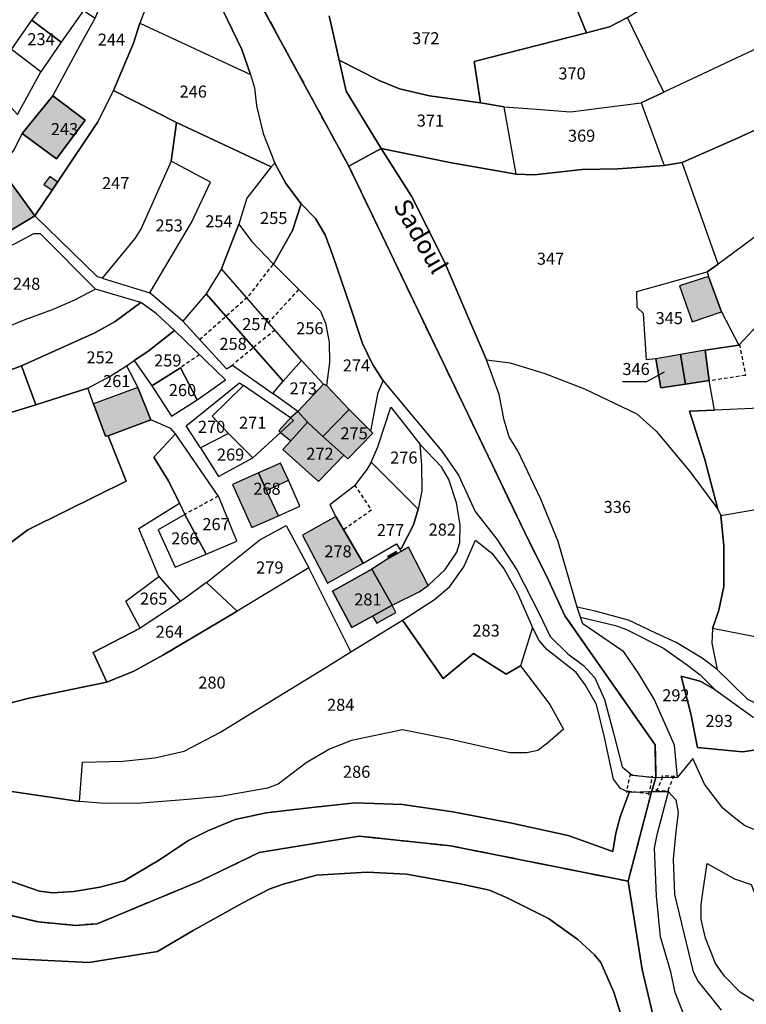
# Model space of a CAD drawing. Units: metres. Extents: x 1018200 to 1025656, y 6337368 to 6348607.
# Drawn here: x 1020753 to 1020873, y 6345630 to 6345794 of the extents above; entities that cross this region are included whole.
import ezdxf
from ezdxf.enums import TextEntityAlignment as Align

# ---------------------------------------------------------------- set-up
doc = ezdxf.new("R2010")
doc.units = ezdxf.units.M
doc.linetypes.add('TOPO1', pattern=[1, 0.6, -0.4])
doc.linetypes.add('TOPO2', pattern=[2.4, 2, -0.4])
for name, color, linetype in [('ig_cad_bati_dur', 152, 'CONTINUOUS'), ('ig_cad_bati_dur_hach', 24, 'CONTINUOUS'), ('ig_cad_bati_leger', 215, 'CONTINUOUS'), ('ig_cad_bati_leger_hach', 243, 'CONTINUOUS'), ('ig_cad_detail_lineaire', 252, 'TOPO1'), ('ig_cad_divers_texte', 8, 'CONTINUOUS'), ('ig_cad_fleche_de_rattachement', 3, 'CONTINUOUS'), ('ig_cad_hydro', 140, 'CONTINUOUS'), ('ig_cad_lieudit', 7, 'ByLayer'), ('ig_cad_parcel', 3, 'CONTINUOUS'), ('ig_cad_parcel_num', 3, 'CONTINUOUS'), ('ig_cad_section', 20, 'TOPO2')]:
    doc.layers.add(name, color=color, linetype=linetype)
doc.styles.add('Times New Roman', font='times.ttf')

msp = doc.modelspace()

# ---------------------------------------------------------------- hatches: boundary and pattern name
at = {"layer": 'ig_cad_bati_dur_hach'}
for points in [[(1020758.27, 6345781.27), (1020753.17, 6345775.02), (1020758.86, 6345770.82), (1020763.66, 6345777.22)], [(1020744.83, 6345764.51), (1020749.34, 6345757.81), (1020755.27, 6345761.32), (1020750.31, 6345768.22)], [(1020869.36, 6345745.38), (1020867.2, 6345751.23), (1020862.38, 6345749.72), (1020864.49, 6345743.71)], [(1020862.55, 6345738.32), (1020858.44, 6345737.56), (1020859.27, 6345732.77), (1020863.37, 6345733.39)], [(1020866.65, 6345739.01), (1020862.55, 6345738.32), (1020863.37, 6345733.39), (1020867.33, 6345733.99)], [(1020807.49, 6345729.17), (1020803.71, 6345733.13), (1020803.23, 6345733.38), (1020798.98, 6345728.81), (1020800.6, 6345727.07), (1020803.11, 6345724.69)], [(1020767.45, 6345724.79), (1020774.55, 6345727.46), (1020772.37, 6345732.83), (1020765, 6345730.11), (1020767, 6345724.71)], [(1020811.11, 6345725.57), (1020807.49, 6345729.17), (1020803.11, 6345724.69), (1020806.6, 6345721.59), (1020807.29, 6345720.99), (1020811.43, 6345725.21)], [(1020806.6, 6345721.59), (1020803.11, 6345724.69), (1020800.6, 6345727.07), (1020797.79, 6345723.93), (1020796.46, 6345722.51), (1020802.38, 6345717.2)], [(1020792.42, 6345718.63), (1020788.11, 6345716.68), (1020791.33, 6345709.57), (1020795.76, 6345711.52), (1020793.79, 6345715.7)], [(1020805.31, 6345711.39), (1020799.74, 6345708.3), (1020803.91, 6345700.29), (1020809.8, 6345703.62)], [(1020811.25, 6345702.65), (1020814.64, 6345696.65), (1020819.12, 6345698.88), (1020820.65, 6345699.94), (1020817.35, 6345706.27), (1020816.16, 6345705.58), (1020815.53, 6345705.22), (1020814.08, 6345704.44)], [(1020814.08, 6345704.44), (1020815.53, 6345705.22), (1020815.3, 6345705.6), (1020813.89, 6345704.72)], [(1020811.4, 6345694.82), (1020814.64, 6345696.65), (1020811.25, 6345702.65), (1020804.72, 6345698.96), (1020807.95, 6345692.93)]]:
    msp.add_hatch(color=256, dxfattribs=at).paths.add_polyline_path(points)
at = {"layer": 'ig_cad_bati_leger_hach'}
for points in [[(1020758.13, 6345765.61), (1020759.01, 6345766.94), (1020757.76, 6345767.89), (1020756.77, 6345766.56)], [(1020797.79, 6345723.93), (1020800.6, 6345727.07), (1020798.98, 6345728.81), (1020797.74, 6345727.76), (1020798.25, 6345727.33), (1020796.1, 6345725.36)], [(1020797.74, 6345727.76), (1020795.84, 6345725.59), (1020796.1, 6345725.36), (1020798.25, 6345727.33)], [(1020792.42, 6345718.63), (1020793.79, 6345715.7), (1020797.42, 6345717.44), (1020796.08, 6345720.22)], [(1020811.4, 6345694.82), (1020812.12, 6345693.68), (1020815.24, 6345695.42), (1020814.64, 6345696.65)]]:
    msp.add_hatch(color=256, dxfattribs=at).paths.add_polyline_path(points)

# ---------------------------------------------------------------- linework, layer by layer
at = {"layer": 'ig_cad_bati_dur'}
for points in [[(1020758.27, 6345781.27), (1020753.17, 6345775.02), (1020758.86, 6345770.82), (1020763.66, 6345777.22)], [(1020744.83, 6345764.51), (1020749.34, 6345757.81), (1020755.27, 6345761.32), (1020750.31, 6345768.22)], [(1020869.36, 6345745.38), (1020867.2, 6345751.23), (1020862.38, 6345749.72), (1020864.49, 6345743.71)], [(1020862.55, 6345738.32), (1020858.44, 6345737.56), (1020859.27, 6345732.77), (1020863.37, 6345733.39)], [(1020866.65, 6345739.01), (1020862.55, 6345738.32), (1020863.37, 6345733.39), (1020867.33, 6345733.99)], [(1020807.49, 6345729.17), (1020803.71, 6345733.13), (1020803.23, 6345733.38), (1020798.98, 6345728.81), (1020800.6, 6345727.07), (1020803.11, 6345724.69)], [(1020767.45, 6345724.79), (1020774.55, 6345727.46), (1020772.37, 6345732.83), (1020765, 6345730.11), (1020767, 6345724.71)], [(1020811.11, 6345725.57), (1020807.49, 6345729.17), (1020803.11, 6345724.69), (1020806.6, 6345721.59), (1020807.29, 6345720.99), (1020811.43, 6345725.21)], [(1020806.6, 6345721.59), (1020803.11, 6345724.69), (1020800.6, 6345727.07), (1020797.79, 6345723.93), (1020796.46, 6345722.51), (1020802.38, 6345717.2)], [(1020792.42, 6345718.63), (1020788.11, 6345716.68), (1020791.33, 6345709.57), (1020795.76, 6345711.52), (1020793.79, 6345715.7)], [(1020805.31, 6345711.39), (1020799.74, 6345708.3), (1020803.91, 6345700.29), (1020809.8, 6345703.62)], [(1020811.25, 6345702.65), (1020814.64, 6345696.65), (1020819.12, 6345698.88), (1020820.65, 6345699.94), (1020817.35, 6345706.27), (1020816.16, 6345705.58), (1020815.53, 6345705.22), (1020814.08, 6345704.44)], [(1020814.08, 6345704.44), (1020815.53, 6345705.22), (1020815.3, 6345705.6), (1020813.89, 6345704.72)], [(1020811.4, 6345694.82), (1020814.64, 6345696.65), (1020811.25, 6345702.65), (1020804.72, 6345698.96), (1020807.95, 6345692.93)]]:
    msp.add_lwpolyline(points, close=True, dxfattribs=at)
at = {"layer": 'ig_cad_bati_leger'}
for points in [[(1020758.13, 6345765.61), (1020759.01, 6345766.94), (1020757.76, 6345767.89), (1020756.77, 6345766.56)], [(1020797.79, 6345723.93), (1020800.6, 6345727.07), (1020798.98, 6345728.81), (1020797.74, 6345727.76), (1020798.25, 6345727.33), (1020796.1, 6345725.36)], [(1020797.74, 6345727.76), (1020795.84, 6345725.59), (1020796.1, 6345725.36), (1020798.25, 6345727.33)], [(1020792.42, 6345718.63), (1020793.79, 6345715.7), (1020797.42, 6345717.44), (1020796.08, 6345720.22)], [(1020811.4, 6345694.82), (1020812.12, 6345693.68), (1020815.24, 6345695.42), (1020814.64, 6345696.65)]]:
    msp.add_lwpolyline(points, close=True, dxfattribs=at)
at = {"layer": 'ig_cad_detail_lineaire'}
for points in [[(1020794.82, 6345753.25), (1020790.58, 6345747.79), (1020782.63, 6345740.72)], [(1020799.09, 6345749.11), (1020794.1, 6345743.61)], [(1020795.18, 6345742.36), (1020791.55, 6345739.43)], [(1020872.36, 6345739.99), (1020873.35, 6345734.83), (1020867.4, 6345733.93)], [(1020782.64, 6345738.22), (1020779.45, 6345736.09)], [(1020791.45, 6345739.29), (1020788.09, 6345736.54)], [(1020808.4, 6345716.64), (1020811.18, 6345712.43), (1020806.68, 6345709.26)], [(1020785.74, 6345714.76), (1020780.19, 6345711.74)]]:
    msp.add_lwpolyline(points, dxfattribs=at)
for points in [[(1020854.18, 6345668.68), (1020853.55, 6345665.61), (1020853.8, 6345665.8), (1020857.11, 6345665.39), (1020857.29, 6345665.15), (1020857.92, 6345668.22), (1020857.65, 6345668.03), (1020854.36, 6345668.44)], [(1020859.46, 6345668.27), (1020859.56, 6345668.11), (1020858.7, 6345666.02), (1020858.47, 6345665.87), (1020860.6, 6345665.8), (1020860.5, 6345665.95), (1020861.36, 6345668.04), (1020861.59, 6345668.19)]]:
    msp.add_lwpolyline(points, close=True, dxfattribs=at)
at = {"layer": 'ig_cad_fleche_de_rattachement'}
msp.add_lwpolyline([(1020859.83, 6345735.34), (1020856.88, 6345733.77), (1020852.9, 6345733.76)], dxfattribs=at)
at = {"layer": 'ig_cad_hydro'}
for points in [[(1020782.93, 6345814.62), (1020807.43, 6345769.6), (1020812.83, 6345772.5), (1020806.98, 6345782.02), (1020805.84, 6345787.19), (1020804.17, 6345794.54)], [(1020785.69, 6345797.27), (1020789.66, 6345788.95), (1020791.12, 6345784.81), (1020791.76, 6345782.57), (1020792.09, 6345779.62), (1020793.23, 6345774.99), (1020795.15, 6345770.09), (1020797, 6345766.7), (1020799.5, 6345763.34), (1020801.88, 6345760.9), (1020803.51, 6345758.2), (1020804.84, 6345754.59), (1020807.61, 6345746.49), (1020809.72, 6345740.1), (1020811.35, 6345736.7), (1020813.13, 6345733.93), (1020822.88, 6345722.25), (1020825.64, 6345718.28), (1020828.45, 6345712.22), (1020832.06, 6345707.63), (1020835.37, 6345702.53), (1020839.07, 6345695.3), (1020840.92, 6345691.44), (1020843.81, 6345688.56), (1020846.43, 6345686.63), (1020848.31, 6345684.57), (1020849.94, 6345680.96), (1020851.42, 6345675.41), (1020852.86, 6345669.81), (1020854.5, 6345668.39), (1020858.46, 6345668.01), (1020858.33, 6345673.46), (1020843.33, 6345694.91), (1020840.58, 6345700.91), (1020836.72, 6345708.63), (1020807.43, 6345769.6), (1020782.93, 6345814.62)], [(1020737.45, 6345648.32), (1020755.89, 6345644.03), (1020762.1, 6345643.47), (1020765.64, 6345643.74), (1020782.81, 6345650.86), (1020792.55, 6345655.58), (1020809.16, 6345658.28), (1020824.35, 6345656.68), (1020853.85, 6345650.8), (1020857.76, 6345665.65), (1020854.01, 6345665.52), (1020852.54, 6345661.48), (1020851.81, 6345658.76), (1020851.31, 6345655.74), (1020843.88, 6345658.4), (1020834.23, 6345660.49), (1020824.74, 6345662.34), (1020816.36, 6345663.56), (1020808.52, 6345663.83), (1020801.36, 6345663.02), (1020793.73, 6345662.16), (1020788.57, 6345661.07), (1020784.03, 6345659.18), (1020780.8, 6345657.54), (1020775.98, 6345654.35), (1020770.14, 6345650.87), (1020766.08, 6345649.84), (1020761.76, 6345649.09), (1020758.18, 6345648.85), (1020756.03, 6345649.14), (1020748.47, 6345651.73)], [(1020862.22, 6345610.61), (1020856.18, 6345636.16), (1020853.85, 6345650.8), (1020824.35, 6345656.68), (1020809.16, 6345658.28), (1020792.55, 6345655.58), (1020782.81, 6345650.86), (1020765.64, 6345643.74), (1020762.1, 6345643.47), (1020755.89, 6345644.03), (1020737.45, 6345648.32)], [(1020747.64, 6345638.22), (1020752.98, 6345637.87), (1020764.24, 6345637.28), (1020775.63, 6345639.1), (1020781.6, 6345642.62), (1020789.85, 6345647.22), (1020794.19, 6345649.47), (1020796.53, 6345650.32), (1020802.07, 6345651.79), (1020810.49, 6345652.33), (1020817.04, 6345651.96), (1020825.96, 6345650.36), (1020830.8, 6345649.32), (1020833.77, 6345648.03), (1020840.62, 6345644.6), (1020845.47, 6345641.11), (1020848.24, 6345638.59), (1020849.3, 6345637.32), (1020851.49, 6345632.35), (1020853.11, 6345627.27)]]:
    msp.add_lwpolyline(points, dxfattribs=at)
for points in [[(1020807.43, 6345769.6), (1020836.72, 6345708.63), (1020840.58, 6345700.92), (1020843.33, 6345694.91), (1020858.33, 6345673.46), (1020858.46, 6345668.01), (1020862.04, 6345668.07), (1020861.54, 6345673.38), (1020858.16, 6345681.06), (1020855.63, 6345685.24), (1020853.16, 6345688.88), (1020849.67, 6345691.29), (1020846.34, 6345693.58), (1020845.96, 6345694.66), (1020845.4, 6345696.34), (1020842.23, 6345707.25), (1020839.37, 6345714.26), (1020835.54, 6345722.3), (1020834.09, 6345724.6), (1020833.23, 6345727.37), (1020832.42, 6345731.65), (1020830.32, 6345737.39), (1020827.73, 6345743.43), (1020823.26, 6345753.81), (1020817.84, 6345764.61), (1020812.83, 6345772.5)], [(1020857.76, 6345665.65), (1020853.85, 6345650.8), (1020856.18, 6345636.16), (1020862.22, 6345610.61), (1020879.18, 6345602.61), (1020889.05, 6345601.94), (1020886.01, 6345608.6), (1020879.74, 6345609.34), (1020874.64, 6345610.62), (1020872.06, 6345612.11), (1020870.19, 6345613.88), (1020865.62, 6345622.32), (1020861.69, 6345632.29), (1020860.93, 6345635.76), (1020859.21, 6345641.54), (1020858.55, 6345648.34), (1020858.22, 6345656.28), (1020858.74, 6345658.76), (1020860.55, 6345665.64)]]:
    msp.add_lwpolyline(points, close=True, dxfattribs=at)
at = {"layer": 'ig_cad_lieudit'}
for points in [[(1020737.45, 6345648.32), (1020755.89, 6345644.03), (1020762.1, 6345643.47), (1020765.64, 6345643.74), (1020782.81, 6345650.86), (1020792.55, 6345655.58), (1020809.16, 6345658.28), (1020824.35, 6345656.68), (1020853.85, 6345650.8), (1020857.76, 6345665.65), (1020858.46, 6345668.01), (1020858.33, 6345673.46), (1020843.33, 6345694.91), (1020840.58, 6345700.91), (1020836.72, 6345708.63), (1020807.43, 6345769.6), (1020782.93, 6345814.62), (1020762.68, 6345867.91), (1020756.69, 6345913.84), (1020756.19, 6345918.8), (1020748.63, 6345986.17)], [(1020782.93, 6345814.62), (1020807.43, 6345769.6), (1020812.83, 6345772.5), (1020824.24, 6345770.21), (1020835.27, 6345768.26), (1020838.22, 6345768.16), (1020846.21, 6345769.03), (1020852.16, 6345769.15), (1020859.85, 6345769.71), (1020862.81, 6345770.18), (1020872.01, 6345774.22), (1020883.2, 6345779.39), (1020890.74, 6345783.2), (1020902.19, 6345790.46), (1020905.58, 6345783.56), (1020910.51, 6345785.87), (1020916.43, 6345787.66), (1020924.69, 6345789.07), (1020924.97, 6345788.2), (1020930.94, 6345779.75), (1020945.56, 6345776.94), (1020954, 6345775.2), (1020957.53, 6345775.41), (1020980.96, 6345791.89)], [(1020883.2, 6345779.39), (1020872.01, 6345774.22), (1020862.81, 6345770.18), (1020859.85, 6345769.71), (1020852.16, 6345769.15), (1020846.21, 6345769.03), (1020838.22, 6345768.16), (1020835.27, 6345768.26), (1020824.24, 6345770.21), (1020812.83, 6345772.5), (1020807.43, 6345769.6), (1020836.72, 6345708.63), (1020840.58, 6345700.92), (1020843.33, 6345694.91), (1020858.33, 6345673.46), (1020858.46, 6345668.01), (1020857.76, 6345665.65), (1020853.85, 6345650.8), (1020856.18, 6345636.16), (1020862.22, 6345610.61)], [(1020862.22, 6345610.61), (1020856.18, 6345636.16), (1020853.85, 6345650.8), (1020824.35, 6345656.68), (1020809.16, 6345658.28), (1020792.55, 6345655.58), (1020782.81, 6345650.86), (1020765.64, 6345643.74), (1020762.1, 6345643.47), (1020755.89, 6345644.03), (1020737.45, 6345648.32), (1020735.52, 6345649.36), (1020714.3, 6345663.86), (1020705.59, 6345670.56), (1020683.11, 6345686.96), (1020681.3, 6345681.7), (1020676.78, 6345671.45), (1020673.97, 6345663.18), (1020670.54, 6345653.42), (1020666.66, 6345637.35), (1020662.23, 6345615.89)]]:
    msp.add_lwpolyline(points, dxfattribs=at)
at = {"layer": 'ig_cad_parcel'}
for points in [[(1020770.53, 6345833.4), (1020767.66, 6345825.42), (1020762.84, 6345813.5), (1020758.82, 6345805.71), (1020751.97, 6345796.54), (1020744.54, 6345786.68), (1020752.41, 6345778.16), (1020756.25, 6345785.28), (1020751.4, 6345788.96), (1020754.79, 6345793.81), (1020758.53, 6345798.71), (1020763.33, 6345795.45), (1020765.31, 6345794.16), (1020770.31, 6345806.32), (1020771.83, 6345810.64), (1020774.36, 6345821.57)], [(1020840.68, 6345807.05), (1020846.92, 6345791.74), (1020850.73, 6345792.72), (1020853.76, 6345794.28), (1020861.46, 6345799.11), (1020867.72, 6345801.55), (1020878.63, 6345804.62), (1020877.15, 6345823.47), (1020869.99, 6345821.63), (1020861.09, 6345819.46), (1020852.23, 6345816.6), (1020842.84, 6345813.58), (1020839.53, 6345813.1)], [(1020744.83, 6345764.51), (1020749.83, 6345769.92), (1020751.79, 6345772.17), (1020753.17, 6345775.02), (1020758.86, 6345770.82), (1020763.66, 6345777.22), (1020758.27, 6345781.27), (1020762.82, 6345789.68), (1020765.31, 6345794.16), (1020770.31, 6345806.32), (1020771.83, 6345810.64), (1020774.36, 6345821.57), (1020779.06, 6345811.01), (1020775.68, 6345801.05), (1020772.69, 6345793.31), (1020771.67, 6345790.01), (1020768.34, 6345782.15), (1020765.72, 6345776.95), (1020759.01, 6345766.94), (1020758.13, 6345765.61), (1020755.27, 6345761.32), (1020750.31, 6345768.22)], [(1020779.06, 6345811.01), (1020775.68, 6345801.05), (1020772.69, 6345793.31), (1020791.12, 6345784.81), (1020789.66, 6345788.95), (1020785.69, 6345797.27), (1020782.22, 6345804.38)], [(1020897.55, 6345801.29), (1020895.83, 6345799.84), (1020891.02, 6345796.19), (1020888.36, 6345794.68), (1020877.33, 6345790.1), (1020859.78, 6345781.85), (1020853.76, 6345794.28), (1020861.46, 6345799.11), (1020867.72, 6345801.55), (1020878.63, 6345804.62), (1020885.77, 6345804.81), (1020892.83, 6345803.91), (1020895.51, 6345803.33)], [(1020859.85, 6345769.71), (1020862.81, 6345770.18), (1020872.01, 6345774.22), (1020883.2, 6345779.39), (1020890.74, 6345783.2), (1020902.19, 6345790.46), (1020897.55, 6345801.29), (1020895.83, 6345799.84), (1020891.02, 6345796.19), (1020888.36, 6345794.68), (1020877.33, 6345790.1), (1020859.78, 6345781.85), (1020856.03, 6345780.13)], [(1020754.79, 6345793.81), (1020758.53, 6345798.71), (1020763.33, 6345795.45), (1020759.62, 6345790.17)], [(1020756.25, 6345785.28), (1020751.4, 6345788.96), (1020754.79, 6345793.81), (1020759.62, 6345790.17)], [(1020829.32, 6345780.13), (1020833.26, 6345779.46), (1020837.93, 6345779.09), (1020844.26, 6345778.63), (1020856.03, 6345780.13), (1020859.78, 6345781.85), (1020853.76, 6345794.28), (1020850.73, 6345792.72), (1020846.92, 6345791.74), (1020828.28, 6345786.99)], [(1020772.69, 6345793.31), (1020791.12, 6345784.81), (1020791.76, 6345782.57), (1020792.09, 6345779.62), (1020793.23, 6345774.99), (1020795.15, 6345770.09), (1020794.52, 6345769.46), (1020778.8, 6345776.83), (1020768.34, 6345782.15), (1020771.67, 6345790.01)], [(1020868.79, 6345753.28), (1020862.81, 6345770.18), (1020872.01, 6345774.22), (1020883.2, 6345779.39), (1020890.74, 6345783.2), (1020902.19, 6345790.46), (1020905.58, 6345783.56), (1020899.28, 6345777.71), (1020892.6, 6345771.52), (1020875.43, 6345758.16)], [(1020868.79, 6345753.28), (1020866.97, 6345752.04), (1020867.2, 6345751.23), (1020869.36, 6345745.38), (1020872.26, 6345739.87), (1020874.62, 6345742.39), (1020878.31, 6345745.35), (1020883.13, 6345748.9), (1020885.92, 6345751.96), (1020888.75, 6345756.09), (1020898.63, 6345765.65), (1020910.16, 6345776.49), (1020917.66, 6345781.82), (1020924.97, 6345788.2), (1020924.69, 6345789.07), (1020916.43, 6345787.66), (1020910.51, 6345785.87), (1020905.58, 6345783.56), (1020899.28, 6345777.71), (1020892.6, 6345771.52), (1020875.43, 6345758.16)], [(1020812.83, 6345772.5), (1020824.24, 6345770.21), (1020835.27, 6345768.26), (1020833.26, 6345779.46), (1020829.32, 6345780.13), (1020820.86, 6345781.24), (1020815.86, 6345782.41), (1020812.49, 6345783.79), (1020805.84, 6345787.19), (1020806.98, 6345782.02)], [(1020755.27, 6345761.32), (1020758.13, 6345765.61), (1020759.01, 6345766.94), (1020765.72, 6345776.95), (1020768.34, 6345782.15), (1020778.8, 6345776.83), (1020777.92, 6345770.42), (1020772.92, 6345759.23), (1020771.89, 6345757.59), (1020766.46, 6345750.95), (1020765.71, 6345751.2)], [(1020758.27, 6345781.27), (1020763.66, 6345777.22), (1020758.86, 6345770.82), (1020753.17, 6345775.02)], [(1020859.85, 6345769.71), (1020852.16, 6345769.15), (1020846.21, 6345769.03), (1020838.22, 6345768.16), (1020835.27, 6345768.26), (1020833.26, 6345779.46), (1020837.93, 6345779.09), (1020844.26, 6345778.63), (1020856.03, 6345780.13)], [(1020794.52, 6345769.46), (1020790.49, 6345764.26), (1020789.17, 6345759.94), (1020786.3, 6345752.55), (1020783.72, 6345748.36), (1020779.85, 6345743.84), (1020774.37, 6345748.56), (1020781.33, 6345760.2), (1020784.47, 6345766.91), (1020777.92, 6345770.42), (1020778.8, 6345776.83)], [(1020812.83, 6345772.5), (1020817.84, 6345764.61), (1020823.26, 6345753.81), (1020827.73, 6345743.43), (1020830.32, 6345737.39), (1020834.23, 6345736.91), (1020840, 6345735.16), (1020846.61, 6345732.6), (1020855.3, 6345728.43), (1020858.51, 6345725.57), (1020864.09, 6345718.88), (1020868.77, 6345712.62), (1020866.61, 6345720.88), (1020864.07, 6345728.88), (1020868.2, 6345729.05), (1020867.33, 6345733.99), (1020863.37, 6345733.39), (1020859.27, 6345732.77), (1020858.44, 6345737.56), (1020856.93, 6345737.4), (1020856.43, 6345745.11), (1020855.36, 6345746.12), (1020855.3, 6345748.75), (1020866.97, 6345752.04), (1020868.79, 6345753.28), (1020862.81, 6345770.18), (1020859.85, 6345769.71), (1020852.16, 6345769.15), (1020846.21, 6345769.03), (1020838.22, 6345768.16), (1020835.27, 6345768.26), (1020824.24, 6345770.21)], [(1020774.37, 6345748.56), (1020781.33, 6345760.2), (1020784.47, 6345766.91), (1020777.92, 6345770.42), (1020772.92, 6345759.23), (1020771.89, 6345757.59), (1020766.46, 6345750.95)], [(1020794.9, 6345753.3), (1020798.09, 6345758.88), (1020799.5, 6345763.34), (1020797, 6345766.7), (1020795.15, 6345770.09), (1020794.52, 6345769.46), (1020790.49, 6345764.26), (1020789.17, 6345759.94), (1020791.25, 6345757.13)], [(1020744.83, 6345764.51), (1020750.31, 6345768.22), (1020755.27, 6345761.32), (1020749.34, 6345757.81), (1020747.31, 6345756.53), (1020742.89, 6345762.87)], [(1020811.11, 6345725.57), (1020812.31, 6345731.97), (1020813.13, 6345733.93), (1020811.35, 6345736.7), (1020809.72, 6345740.1), (1020807.61, 6345746.49), (1020804.84, 6345754.59), (1020803.51, 6345758.2), (1020801.88, 6345760.9), (1020799.5, 6345763.34), (1020798.09, 6345758.88), (1020794.9, 6345753.3), (1020802.71, 6345745.5), (1020803.55, 6345743.49), (1020804.17, 6345740.36), (1020804.21, 6345736.96), (1020803.71, 6345733.13), (1020807.49, 6345729.17)], [(1020794.9, 6345753.3), (1020802.71, 6345745.5), (1020803.55, 6345743.49), (1020804.17, 6345740.36), (1020804.21, 6345736.96), (1020803.71, 6345733.13), (1020803.23, 6345733.38), (1020799.58, 6345737.32), (1020786.3, 6345752.55), (1020789.17, 6345759.94), (1020791.25, 6345757.13)], [(1020765.36, 6345749.17), (1020761.85, 6345747.34), (1020758.16, 6345745.74), (1020753.6, 6345744.06), (1020749.82, 6345742.51), (1020744.83, 6345755.37), (1020747.04, 6345754.81), (1020748.46, 6345755.06), (1020752.13, 6345756.78), (1020755.11, 6345758.38), (1020756.16, 6345758.41)], [(1020796.52, 6345733.85), (1020799.58, 6345737.32), (1020786.3, 6345752.55), (1020783.72, 6345748.36)], [(1020867.33, 6345733.99), (1020863.37, 6345733.39), (1020862.55, 6345738.32), (1020858.44, 6345737.56), (1020856.93, 6345737.4), (1020856.43, 6345745.11), (1020855.36, 6345746.12), (1020855.3, 6345748.75), (1020866.97, 6345752.04), (1020867.2, 6345751.23), (1020869.36, 6345745.38), (1020872.26, 6345739.87), (1020866.65, 6345739.01)], [(1020723.15, 6345729.1), (1020728.79, 6345730.18), (1020737.5, 6345731.79), (1020744.07, 6345733.08), (1020753.06, 6345736.39), (1020765.26, 6345741.87), (1020768.6, 6345743.8), (1020772.9, 6345746.93), (1020765.36, 6345749.17), (1020761.85, 6345747.34), (1020758.16, 6345745.74), (1020753.6, 6345744.06), (1020749.82, 6345742.51), (1020747.12, 6345741.24), (1020744.32, 6345740.24), (1020722.06, 6345735.17)], [(1020794.8, 6345731.8), (1020796.52, 6345733.85), (1020783.72, 6345748.36), (1020779.85, 6345743.84), (1020787.1, 6345735.93), (1020788.09, 6345736.54)], [(1020868.2, 6345729.05), (1020867.33, 6345733.99), (1020866.65, 6345739.01), (1020872.26, 6345739.87), (1020874.62, 6345742.39), (1020878.31, 6345745.35), (1020883.13, 6345748.9), (1020887.11, 6345742.43), (1020891.35, 6345735.16), (1020886.65, 6345731.99), (1020882.33, 6345730), (1020875.72, 6345729.38)], [(1020755.46, 6345729.93), (1020764.05, 6345732.73), (1020767.79, 6345734.69), (1020770.51, 6345736.41), (1020771.79, 6345737.32), (1020774.07, 6345738.8), (1020778.47, 6345742.3), (1020775.43, 6345745.12), (1020772.9, 6345746.93), (1020768.6, 6345743.8), (1020765.26, 6345741.87), (1020753.06, 6345736.39)], [(1020778.47, 6345742.3), (1020774.07, 6345738.8), (1020771.79, 6345737.32), (1020774.69, 6345733.07), (1020779.45, 6345736.09), (1020782.26, 6345730.75), (1020786.95, 6345734.1)], [(1020858.44, 6345737.56), (1020859.27, 6345732.77), (1020863.37, 6345733.39), (1020862.55, 6345738.32)], [(1020699.56, 6345719.99), (1020708.76, 6345719.53), (1020716.96, 6345718.68), (1020721.08, 6345719.38), (1020734.29, 6345723.46), (1020755.46, 6345729.93), (1020753.06, 6345736.39), (1020744.07, 6345733.08), (1020737.5, 6345731.79), (1020728.79, 6345730.18), (1020723.15, 6345729.1), (1020698.64, 6345724.13)], [(1020774.55, 6345727.46), (1020767.45, 6345724.79), (1020767, 6345724.71), (1020765, 6345730.11), (1020764.05, 6345732.73), (1020767.79, 6345734.69), (1020770.51, 6345736.41), (1020772.37, 6345732.83)], [(1020803.71, 6345733.13), (1020807.49, 6345729.17), (1020803.11, 6345724.69), (1020800.6, 6345727.07), (1020798.98, 6345728.81), (1020794.8, 6345731.8), (1020796.52, 6345733.85), (1020799.58, 6345737.32), (1020803.23, 6345733.38)], [(1020830.32, 6345737.39), (1020834.23, 6345736.91), (1020840, 6345735.16), (1020846.61, 6345732.6), (1020855.3, 6345728.43), (1020858.51, 6345725.57), (1020864.09, 6345718.88), (1020868.77, 6345712.62), (1020869.24, 6345711.55), (1020869.78, 6345706.5), (1020869.74, 6345699.74), (1020868.9, 6345695.84), (1020867.89, 6345692.79), (1020867.75, 6345690.33), (1020868.62, 6345685.98), (1020866.15, 6345687.87), (1020861.85, 6345690.48), (1020858.43, 6345692.02), (1020853.92, 6345694.16), (1020848.4, 6345695.65), (1020845.4, 6345696.34), (1020842.23, 6345707.25), (1020839.37, 6345714.26), (1020835.54, 6345722.3), (1020834.09, 6345724.6), (1020833.23, 6345727.37), (1020832.42, 6345731.65)], [(1020782.26, 6345730.75), (1020779.45, 6345736.09), (1020774.69, 6345733.07), (1020777.99, 6345728.07)], [(1020789.97, 6345733.14), (1020784.75, 6345728.04), (1020787.43, 6345725.15), (1020782.78, 6345722.81), (1020780.41, 6345726.44), (1020789.26, 6345733.59)], [(1020791.48, 6345721.14), (1020796.1, 6345725.36), (1020798.25, 6345727.33), (1020797.74, 6345727.76), (1020789.97, 6345733.14), (1020784.75, 6345728.04), (1020787.43, 6345725.15)], [(1020701.49, 6345707.93), (1020707.59, 6345705.92), (1020712.68, 6345705.54), (1020722.28, 6345704.12), (1020727.66, 6345703.36), (1020738.81, 6345703.49), (1020743.27, 6345703.87), (1020745.88, 6345704.42), (1020750.13, 6345706.18), (1020754.13, 6345709.17), (1020760.47, 6345712.31), (1020770.47, 6345717.27), (1020767.45, 6345724.79), (1020767, 6345724.71), (1020765, 6345730.11), (1020764.05, 6345732.73), (1020755.46, 6345729.93), (1020734.29, 6345723.46), (1020721.08, 6345719.38), (1020716.96, 6345718.68), (1020708.76, 6345719.53), (1020699.56, 6345719.99), (1020700.34, 6345715.92)], [(1020868.2, 6345729.05), (1020864.07, 6345728.88), (1020866.61, 6345720.88), (1020868.77, 6345712.62), (1020869.24, 6345711.55), (1020876.93, 6345712.9), (1020886.63, 6345713.72), (1020886.64, 6345709), (1020892.18, 6345697.98), (1020898.17, 6345705.6), (1020902.71, 6345712.32), (1020882.33, 6345730), (1020875.72, 6345729.38)], [(1020807.49, 6345729.17), (1020811.11, 6345725.57), (1020811.43, 6345725.21), (1020807.29, 6345720.99), (1020806.6, 6345721.59), (1020803.11, 6345724.69)], [(1020819.25, 6345723.4), (1020819.54, 6345719.94), (1020819.55, 6345715.65), (1020818.96, 6345712.58), (1020811.17, 6345720.41), (1020812.27, 6345722.97), (1020814.45, 6345729.57), (1020817.5, 6345725.6)], [(1020806.6, 6345721.59), (1020803.11, 6345724.69), (1020800.6, 6345727.07), (1020797.79, 6345723.93), (1020796.46, 6345722.51), (1020802.38, 6345717.2)], [(1020778.62, 6345725.12), (1020775.03, 6345721.24), (1020777.52, 6345717.21), (1020779.3, 6345713.62), (1020780.19, 6345711.74), (1020783.75, 6345705.14), (1020788.82, 6345707.28), (1020785.82, 6345714.65)], [(1020791.48, 6345721.14), (1020787.43, 6345725.15), (1020782.78, 6345722.81), (1020785.8, 6345718.01)], [(1020811.25, 6345702.65), (1020814.64, 6345696.65), (1020819.12, 6345698.88), (1020820.65, 6345699.94), (1020823.45, 6345702.56), (1020825.39, 6345705.44), (1020825.88, 6345707.06), (1020825.92, 6345710.02), (1020825.34, 6345713.63), (1020824.05, 6345717.53), (1020822.84, 6345719.63), (1020819.25, 6345723.4), (1020819.54, 6345719.94), (1020819.55, 6345715.65), (1020818.96, 6345712.58), (1020818.2, 6345710.01), (1020816.22, 6345706.15), (1020815.89, 6345706), (1020816.16, 6345705.58), (1020815.53, 6345705.22), (1020814.08, 6345704.44)], [(1020799.31, 6345713.12), (1020797.42, 6345717.44), (1020796.08, 6345720.22), (1020792.42, 6345718.63), (1020788.11, 6345716.68), (1020791.33, 6345709.57), (1020795.76, 6345711.52)], [(1020815.89, 6345706), (1020816.22, 6345706.15), (1020818.2, 6345710.01), (1020818.96, 6345712.58), (1020811.17, 6345720.41), (1020810.43, 6345719.17), (1020808.34, 6345716.41), (1020804.3, 6345713.33), (1020805.31, 6345711.39), (1020809.8, 6345703.62), (1020815.36, 6345706.82)], [(1020867.89, 6345692.79), (1020868.9, 6345695.84), (1020869.74, 6345699.74), (1020869.78, 6345706.5), (1020869.24, 6345711.55), (1020876.93, 6345712.9), (1020886.63, 6345713.72), (1020886.64, 6345709), (1020892.18, 6345697.98), (1020896.5, 6345689.37), (1020894.66, 6345689.05), (1020889.21, 6345688.23), (1020888.88, 6345688.66)], [(1020783.75, 6345705.14), (1020780.19, 6345711.74), (1020775.76, 6345709.15), (1020778.59, 6345702.97)], [(1020809.8, 6345703.62), (1020805.31, 6345711.39), (1020799.74, 6345708.3), (1020803.91, 6345700.29)], [(1020800.78, 6345702.88), (1020788.89, 6345695.64), (1020783.77, 6345700.4), (1020792.63, 6345707.51), (1020797.05, 6345709.9)], [(1020837.96, 6345692.97), (1020835.96, 6345686.56), (1020833.57, 6345685.22), (1020828.16, 6345688.63), (1020823.14, 6345684.5), (1020816.37, 6345694.17), (1020821.69, 6345697.59), (1020824.21, 6345699.76), (1020826.56, 6345703.05), (1020828.49, 6345707.45), (1020831.2, 6345705.27), (1020833.26, 6345702.61), (1020835.39, 6345698.75)], [(1020750.66, 6345665.79), (1020762.71, 6345664.06), (1020763.21, 6345670.59), (1020769.87, 6345670.75), (1020775.2, 6345671.3), (1020780.08, 6345672.42), (1020786, 6345675.51), (1020795.64, 6345681.41), (1020803.35, 6345686.15), (1020807.79, 6345688.88), (1020800.78, 6345702.88), (1020788.89, 6345695.64), (1020776.65, 6345688.41), (1020771.71, 6345685.7), (1020767.24, 6345683.84), (1020754.31, 6345681.2), (1020746.71, 6345679.26)], [(1020814.64, 6345696.65), (1020811.4, 6345694.82), (1020807.95, 6345692.93), (1020804.72, 6345698.96), (1020811.25, 6345702.65)], [(1020767.24, 6345683.84), (1020771.71, 6345685.7), (1020776.65, 6345688.41), (1020788.89, 6345695.64), (1020783.77, 6345700.4), (1020779.49, 6345697.24), (1020772.75, 6345692.82), (1020764.95, 6345688.82)], [(1020772.75, 6345692.82), (1020770.41, 6345697.31), (1020775.9, 6345701.44), (1020779.49, 6345697.24)], [(1020835.96, 6345686.56), (1020840.86, 6345680.18), (1020843.14, 6345676.07), (1020840.45, 6345673.73), (1020838.83, 6345672.53), (1020837.04, 6345672.1), (1020834.19, 6345672.13), (1020824.4, 6345674.35), (1020816.37, 6345675.97), (1020807.89, 6345674.19), (1020804.25, 6345672.73), (1020800.36, 6345670.49), (1020795.73, 6345666.95), (1020793.94, 6345666.24), (1020786.14, 6345664.86), (1020780.72, 6345664.38), (1020772.94, 6345663.76), (1020766.96, 6345663.7), (1020762.71, 6345664.06), (1020763.21, 6345670.59), (1020769.87, 6345670.75), (1020775.2, 6345671.3), (1020780.08, 6345672.42), (1020786, 6345675.51), (1020795.64, 6345681.41), (1020803.35, 6345686.15), (1020807.79, 6345688.88), (1020816.37, 6345694.17), (1020823.14, 6345684.5), (1020828.16, 6345688.63), (1020833.57, 6345685.22)], [(1020867.89, 6345692.79), (1020867.75, 6345690.33), (1020868.62, 6345685.98), (1020870.88, 6345683.8), (1020873.71, 6345681.07), (1020876.33, 6345679.79), (1020879.45, 6345678.68), (1020880.56, 6345683.29), (1020881.03, 6345684.9), (1020889.67, 6345683.15), (1020889.21, 6345688.23), (1020888.88, 6345688.66)], [(1020876.65, 6345672.86), (1020872.85, 6345672.31), (1020865.4, 6345673), (1020864.26, 6345678.62), (1020862.66, 6345684.85), (1020865.83, 6345684.06), (1020868.28, 6345682.64), (1020872.62, 6345679.48), (1020874.56, 6345678.1), (1020876.76, 6345677.13)]]:
    msp.add_lwpolyline(points, close=True, dxfattribs=at)
for points in [[(1020804.17, 6345794.54), (1020805.84, 6345787.19), (1020812.49, 6345783.79), (1020815.86, 6345782.41), (1020820.86, 6345781.24), (1020829.32, 6345780.13), (1020828.28, 6345786.99), (1020846.92, 6345791.74), (1020840.68, 6345807.05)], [(1020746.71, 6345679.26), (1020754.31, 6345681.2), (1020767.24, 6345683.84), (1020764.95, 6345688.82), (1020772.75, 6345692.82), (1020770.41, 6345697.31), (1020775.9, 6345701.44), (1020772.56, 6345709.41), (1020779.3, 6345713.62), (1020777.52, 6345717.21), (1020775.03, 6345721.24), (1020778.62, 6345725.12), (1020777.89, 6345726.02), (1020774.55, 6345727.46), (1020767.45, 6345724.79), (1020770.47, 6345717.27), (1020760.47, 6345712.31), (1020754.13, 6345709.17), (1020750.13, 6345706.18)], [(1020875.87, 6345658.97), (1020873.19, 6345660.04), (1020871.25, 6345661.54), (1020869.61, 6345662.96), (1020866.54, 6345666.93), (1020864.6, 6345671.21), (1020862.04, 6345668.07), (1020861.54, 6345673.38), (1020858.16, 6345681.06), (1020855.63, 6345685.24), (1020853.16, 6345688.88), (1020849.67, 6345691.29), (1020846.34, 6345693.58), (1020845.96, 6345694.66), (1020851.76, 6345693.28), (1020853.58, 6345692.64), (1020859.74, 6345689.54), (1020863.71, 6345686.71), (1020865.81, 6345685.11), (1020868.28, 6345682.64), (1020865.83, 6345684.06), (1020862.66, 6345684.85), (1020864.26, 6345678.62), (1020865.4, 6345673), (1020872.85, 6345672.31), (1020876.65, 6345672.86)], [(1020748.47, 6345651.73), (1020756.03, 6345649.14), (1020758.18, 6345648.85), (1020761.76, 6345649.09), (1020766.08, 6345649.84), (1020770.14, 6345650.87), (1020775.98, 6345654.35), (1020780.8, 6345657.54), (1020784.03, 6345659.18), (1020788.57, 6345661.07), (1020793.73, 6345662.16), (1020801.36, 6345663.02), (1020808.52, 6345663.83), (1020816.36, 6345663.56), (1020824.74, 6345662.34), (1020834.23, 6345660.49), (1020843.88, 6345658.4), (1020851.31, 6345655.74), (1020851.81, 6345658.76), (1020852.54, 6345661.48), (1020854.01, 6345665.52), (1020852.58, 6345666.22), (1020851.44, 6345667.75), (1020849.89, 6345674.96), (1020848.57, 6345680.13), (1020846.72, 6345683.44), (1020845.21, 6345685.46), (1020840.33, 6345689.28), (1020839.05, 6345690.78), (1020837.96, 6345692.97), (1020835.96, 6345686.56), (1020840.86, 6345680.18), (1020843.14, 6345676.07), (1020840.45, 6345673.73), (1020838.83, 6345672.53), (1020837.04, 6345672.1), (1020834.19, 6345672.13), (1020824.4, 6345674.35), (1020816.37, 6345675.97), (1020807.89, 6345674.19), (1020804.25, 6345672.73), (1020800.36, 6345670.49), (1020795.73, 6345666.95), (1020793.94, 6345666.24), (1020786.14, 6345664.86), (1020780.72, 6345664.38), (1020772.94, 6345663.76), (1020766.96, 6345663.7), (1020762.71, 6345664.06), (1020750.66, 6345665.79)], [(1020865.62, 6345622.32), (1020861.69, 6345632.29), (1020860.93, 6345635.76), (1020859.21, 6345641.54), (1020858.55, 6345648.34), (1020858.22, 6345656.28), (1020858.74, 6345658.76), (1020860.55, 6345665.64), (1020861.76, 6345664.32), (1020862.19, 6345662.23), (1020861.77, 6345659.07), (1020861.36, 6345654.47), (1020861.58, 6345648.57), (1020864.67, 6345635.77), (1020865.47, 6345634.12), (1020869.29, 6345629.4)], [(1020877.2, 6345630.11), (1020875, 6345630.76), (1020872.49, 6345632.35), (1020869.86, 6345635.03), (1020868.36, 6345637.11), (1020866.69, 6345641.33), (1020865.99, 6345644.44), (1020865.99, 6345646.91), (1020866.35, 6345649.69), (1020866.98, 6345653.77), (1020871.55, 6345651.2), (1020874.28, 6345650.24), (1020880.59, 6345634.57), (1020881.5, 6345634.57), (1020890.22, 6345637.38), (1020894.37, 6345628.92)], [(1020853.11, 6345627.27), (1020851.49, 6345632.35), (1020849.3, 6345637.32), (1020848.24, 6345638.59), (1020845.47, 6345641.11), (1020840.62, 6345644.6), (1020833.77, 6345648.03), (1020830.8, 6345649.32), (1020825.96, 6345650.36), (1020817.04, 6345651.96), (1020810.49, 6345652.33), (1020802.07, 6345651.79), (1020796.53, 6345650.32), (1020794.19, 6345649.47), (1020789.85, 6345647.22), (1020781.6, 6345642.62), (1020775.63, 6345639.1), (1020764.24, 6345637.28), (1020752.98, 6345637.87), (1020747.64, 6345638.22)]]:
    msp.add_lwpolyline(points, dxfattribs=at)
at = {"layer": 'ig_cad_section'}
for points in [[(1020737.45, 6345648.32), (1020755.89, 6345644.03), (1020762.1, 6345643.47), (1020765.64, 6345643.74), (1020782.81, 6345650.86), (1020792.55, 6345655.58), (1020809.16, 6345658.28), (1020824.35, 6345656.68), (1020853.85, 6345650.8), (1020857.76, 6345665.65), (1020858.46, 6345668.01), (1020858.33, 6345673.46), (1020843.33, 6345694.91), (1020840.58, 6345700.92), (1020836.72, 6345708.63), (1020807.43, 6345769.6), (1020782.93, 6345814.62), (1020762.68, 6345867.91), (1020756.69, 6345913.84), (1020756.19, 6345918.8), (1020748.63, 6345986.17)], [(1020737.45, 6345648.32), (1020755.89, 6345644.03), (1020762.1, 6345643.47), (1020765.64, 6345643.74), (1020782.81, 6345650.86), (1020792.55, 6345655.58), (1020809.16, 6345658.28), (1020824.35, 6345656.68), (1020853.85, 6345650.8), (1020857.76, 6345665.65), (1020858.46, 6345668.01), (1020858.33, 6345673.46), (1020843.33, 6345694.91), (1020840.58, 6345700.92), (1020836.72, 6345708.63), (1020807.43, 6345769.6), (1020782.93, 6345814.62), (1020762.68, 6345867.91), (1020756.69, 6345913.84), (1020756.19, 6345918.8), (1020748.63, 6345986.17)], [(1020737.45, 6345648.32), (1020755.89, 6345644.03), (1020762.1, 6345643.47), (1020765.64, 6345643.74), (1020782.81, 6345650.86), (1020792.55, 6345655.58), (1020809.16, 6345658.28), (1020824.35, 6345656.68), (1020853.85, 6345650.8), (1020857.76, 6345665.65), (1020858.46, 6345668.01), (1020858.33, 6345673.46), (1020843.33, 6345694.91), (1020840.58, 6345700.92), (1020836.72, 6345708.63), (1020807.43, 6345769.6), (1020782.93, 6345814.62), (1020762.68, 6345867.91), (1020756.69, 6345913.84), (1020756.19, 6345918.8), (1020748.63, 6345986.17)], [(1020737.45, 6345648.32), (1020755.89, 6345644.03), (1020762.1, 6345643.47), (1020765.64, 6345643.74), (1020782.81, 6345650.86), (1020792.55, 6345655.58), (1020809.16, 6345658.28), (1020824.35, 6345656.68), (1020853.85, 6345650.8), (1020857.76, 6345665.65), (1020858.46, 6345668.01), (1020858.33, 6345673.46), (1020843.33, 6345694.91), (1020840.58, 6345700.92), (1020836.72, 6345708.63), (1020807.43, 6345769.6), (1020782.93, 6345814.62), (1020762.68, 6345867.91), (1020756.69, 6345913.84), (1020756.19, 6345918.8), (1020748.63, 6345986.17)], [(1020737.45, 6345648.32), (1020755.89, 6345644.03), (1020762.1, 6345643.47), (1020765.64, 6345643.74), (1020782.81, 6345650.86), (1020792.55, 6345655.58), (1020809.16, 6345658.28), (1020824.35, 6345656.68), (1020853.85, 6345650.8), (1020857.76, 6345665.65), (1020858.46, 6345668.01), (1020858.33, 6345673.46), (1020843.33, 6345694.91), (1020840.58, 6345700.92), (1020836.72, 6345708.63), (1020807.43, 6345769.6), (1020782.93, 6345814.62), (1020762.68, 6345867.91), (1020756.69, 6345913.84), (1020756.19, 6345918.8), (1020748.63, 6345986.17)], [(1020737.45, 6345648.32), (1020755.89, 6345644.03), (1020762.1, 6345643.47), (1020765.64, 6345643.74), (1020782.81, 6345650.86), (1020792.55, 6345655.58), (1020809.16, 6345658.28), (1020824.35, 6345656.68), (1020853.85, 6345650.8), (1020857.76, 6345665.65), (1020858.46, 6345668.01), (1020858.33, 6345673.46), (1020843.33, 6345694.91), (1020840.58, 6345700.92), (1020836.72, 6345708.63), (1020807.43, 6345769.6), (1020782.93, 6345814.62), (1020762.68, 6345867.91), (1020756.69, 6345913.84), (1020756.19, 6345918.8), (1020748.63, 6345986.17)], [(1020748.63, 6345986.17), (1020756.19, 6345918.8), (1020756.69, 6345913.84), (1020762.68, 6345867.91), (1020782.93, 6345814.62), (1020807.43, 6345769.6), (1020836.72, 6345708.63), (1020840.58, 6345700.91), (1020843.33, 6345694.91), (1020858.33, 6345673.46), (1020858.46, 6345668.01), (1020857.76, 6345665.65), (1020853.85, 6345650.8), (1020824.35, 6345656.68), (1020809.16, 6345658.28), (1020792.55, 6345655.58), (1020782.81, 6345650.86), (1020765.64, 6345643.74), (1020762.1, 6345643.47), (1020755.89, 6345644.03), (1020737.45, 6345648.32)], [(1020748.63, 6345986.17), (1020756.19, 6345918.8), (1020756.69, 6345913.84), (1020762.68, 6345867.91), (1020782.93, 6345814.62), (1020807.43, 6345769.6), (1020836.72, 6345708.63), (1020840.58, 6345700.91), (1020843.33, 6345694.91), (1020858.33, 6345673.46), (1020858.46, 6345668.01), (1020857.76, 6345665.65), (1020853.85, 6345650.8), (1020824.35, 6345656.68), (1020809.16, 6345658.28), (1020792.55, 6345655.58), (1020782.81, 6345650.86), (1020765.64, 6345643.74), (1020762.1, 6345643.47), (1020755.89, 6345644.03), (1020737.45, 6345648.32)], [(1020748.63, 6345986.17), (1020756.19, 6345918.8), (1020756.69, 6345913.84), (1020762.68, 6345867.91), (1020782.93, 6345814.62), (1020807.43, 6345769.6), (1020836.72, 6345708.63), (1020840.58, 6345700.91), (1020843.33, 6345694.91), (1020858.33, 6345673.46), (1020858.46, 6345668.01), (1020857.76, 6345665.65), (1020853.85, 6345650.8), (1020824.35, 6345656.68), (1020809.16, 6345658.28), (1020792.55, 6345655.58), (1020782.81, 6345650.86), (1020765.64, 6345643.74), (1020762.1, 6345643.47), (1020755.89, 6345644.03), (1020737.45, 6345648.32)]]:
    msp.add_lwpolyline(points, dxfattribs=at)

# ---------------------------------------------------------------- texts
at = {"layer": 'ig_cad_divers_texte', "style": 'Times New Roman'}
msp.add_text('Sadoul', height=3, rotation=300, dxfattribs=at).set_placement((1020813.94, 6345762.53), align=Align.BOTTOM_LEFT)
at = {"layer": 'ig_cad_parcel_num', "style": 'Times New Roman'}
for s, p in [('234', (1020754.03, 6345789.05)), ('244', (1020765.73, 6345788.98)), ('372', (1020817.96, 6345789.21)), ('370', (1020842.26, 6345783.36)), ('246', (1020779.32, 6345780.35)), ('371', (1020818.73, 6345775.53)), ('243', (1020757.93, 6345774.11)), ('369', (1020843.85, 6345773.02)), ('247', (1020766.44, 6345765.14)), ('254', (1020783.59, 6345758.8)), ('255', (1020792.7, 6345759.35)), ('253', (1020775.32, 6345758.11)), ('347', (1020838.68, 6345752.59)), ('248', (1020751.63, 6345748.42)), ('345', (1020858.42, 6345742.72)), ('257', (1020789.73, 6345741.72)), ('256', (1020798.7, 6345741.03)), ('258', (1020785.94, 6345738.44)), ('252', (1020763.85, 6345736.19)), ('259', (1020775.09, 6345735.68)), ('274', (1020806.44, 6345734.85)), ('346', (1020852.9, 6345734.26)), ('261', (1020766.61, 6345732.25)), ('260', (1020777.53, 6345730.76)), ('273', (1020797.6, 6345731.04)), ('270', (1020782.37, 6345724.66)), ('271', (1020789.2, 6345725.34)), ('275', (1020806.05, 6345723.59)), ('269', (1020785.52, 6345720.05)), ('272', (1020800.37, 6345720.18)), ('276', (1020814.31, 6345719.55)), ('268', (1020791.58, 6345714.37)), ('336', (1020849.79, 6345711.35)), ('267', (1020783.11, 6345708.49)), ('277', (1020812.1, 6345707.5)), ('282', (1020820.7, 6345707.59)), ('266', (1020777.92, 6345706.12)), ('278', (1020803.37, 6345703.97)), ('279', (1020792.05, 6345701.29)), ('265', (1020772.75, 6345696.12)), ('281', (1020808.34, 6345695.98)), ('264', (1020775.35, 6345690.61)), ('283', (1020827.98, 6345690.82)), ('280', (1020782.43, 6345682.17)), ('292', (1020859.52, 6345680.06)), ('284', (1020803.82, 6345678.48)), ('293', (1020866.7, 6345675.8)), ('286', (1020806.47, 6345667.35))]:
    msp.add_text(s, height=2, dxfattribs=at).set_placement(p, align=Align.BOTTOM_LEFT)

doc.saveas('drawing.dxf')
